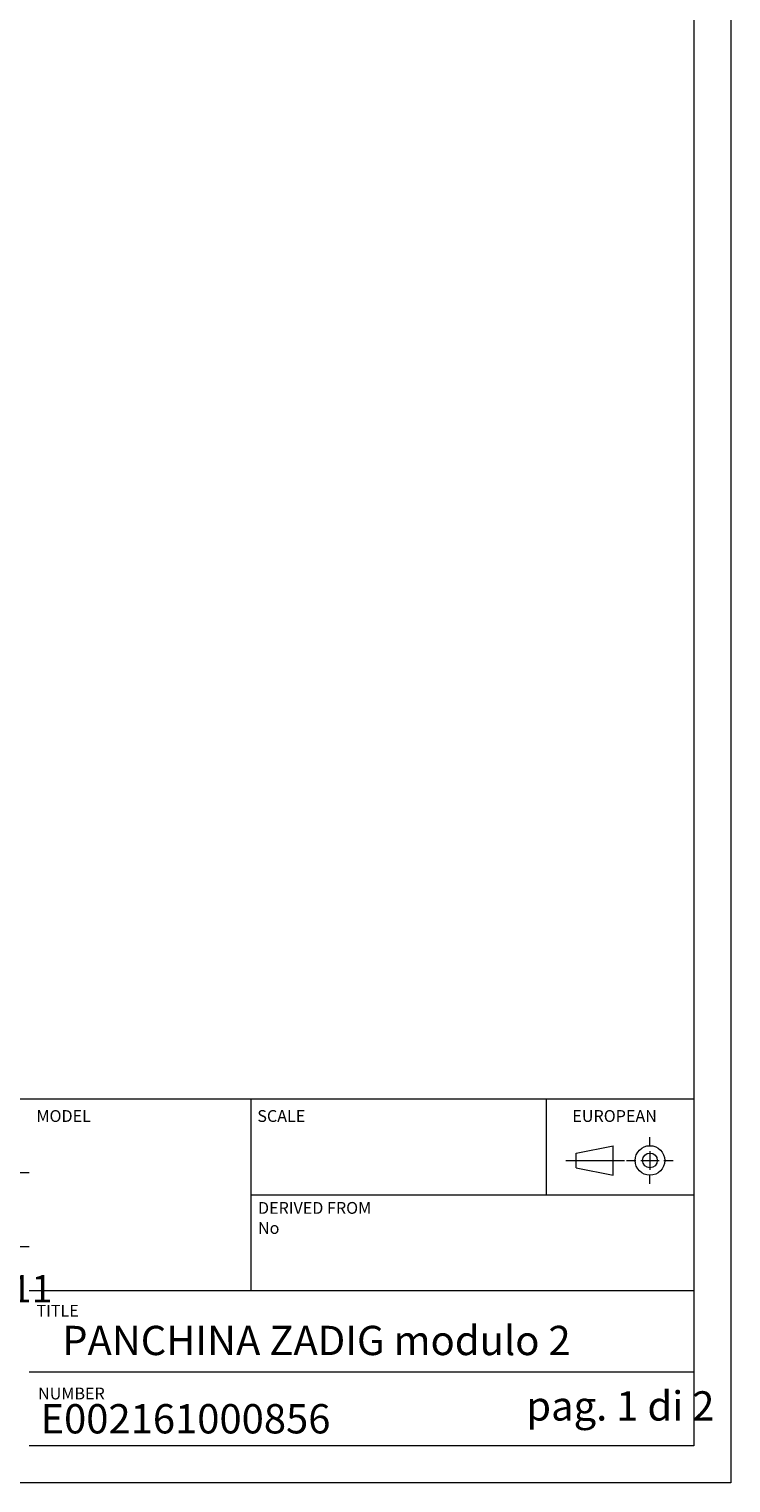
# Model space of a CAD drawing. Units: millimetres. Extents: x 0 to 420, y 0 to 313.
# Drawn here: x 325 to 420, y 0 to 197 of the extents above; entities that cross this region are included whole.
import ezdxf

# ---------------------------------------------------------------- set-up
doc = ezdxf.new("R2010")
doc.units = ezdxf.units.MM
doc.styles.add('SLDTEXTSTYLE0', font='TXT', dxfattribs={"width": 0.77})
doc.styles.add('SLDTEXTSTYLE4', font='TXT', dxfattribs={"width": 0.663})
doc.styles.add('SLDTEXTSTYLE6', font='TXT', dxfattribs={"width": 0.618545})

msp = doc.modelspace()

# ---------------------------------------------------------------- linework, layer by layer
at = {"color": 218, "linetype": 'Continuous', "lineweight": 0}
for p, q in [((420.01, 296.97), (420.01, -0.03)), ((415.01, 291.97), (415.01, 4.97)), ((415.01, 51.97), (235.01, 51.97)), ((355.01, 51.97), (355.01, 25.97)), ((395.01, 51.97), (395.01, 38.97)), ((399.05, 44.65), (404.05, 45.65)), ((404.05, 41.65), (404.05, 45.65)), ((409.05, 45.55), (409.05, 46.82)), ((397.67, 43.65), (405.59, 43.65)), ((399.05, 42.65), (399.05, 44.65)), ((405.88, 43.65), (407.15, 43.65)), ((407.8, 43.65), (410.3, 43.65)), ((409.05, 44.9), (409.05, 42.4)), ((410.94, 43.65), (412.21, 43.65)), ((325.01, 41.97), (235.01, 41.97)), ((399.05, 42.65), (404.05, 41.65)), ((409.05, 40.49), (409.05, 41.76)), ((395.01, 38.97), (355.01, 38.97)), ((415.01, 38.97), (395.01, 38.97)), ((325.01, 31.97), (235.01, 31.97)), ((415.01, 25.97), (325.01, 25.97)), ((415.01, 14.97), (325.01, 14.97)), ((415.01, 4.97), (325.01, 4.97)), ((420.01, -0.03), (0, -0.03))]:
    msp.add_line(p, q, dxfattribs=at)
for radius in [2, 1]:
    msp.add_circle((409.05, 43.65), radius, dxfattribs=at)

# ---------------------------------------------------------------- texts
at = {"color": 218, "linetype": 'Continuous', "lineweight": 0, "char_height": 1.6, "attachment_point": 1, "rotation": 0, "style": 'SLDTEXTSTYLE0'}
for s, insert in [('MODEL', (326, 50.47)), ('SCALE', (355.9, 50.47)), ('EUROPEAN', (398.55, 50.47)), ('DERIVED FROM', (355.99, 38.02)), ('No', (355.99, 35.3)), ('TITLE', (326, 24.09)), ('NUMBER', (326.22, 12.88))]:
    msp.add_mtext(s, dxfattribs=dict(at, insert=insert))
at = {"color": 7, "linetype": 'Continuous', "lineweight": 0, "attachment_point": 1}
for s, insert, char_height, style in [('29/03/2011', (301.75, 28.12), 3.704, 'SLDTEXTSTYLE4'), ('PANCHINA ZADIG modulo 2', (329.49, 21.25), 3.9688, 'SLDTEXTSTYLE4'), ('pag. 1 di 2', (392.31, 12.38), 3.9688, 'SLDTEXTSTYLE6'), ('E002161000856', (326.55, 10.64), 3.9688, 'SLDTEXTSTYLE4')]:
    msp.add_mtext(s, dxfattribs=dict(at, insert=insert, char_height=char_height, style=style))

doc.saveas('drawing.dxf')
